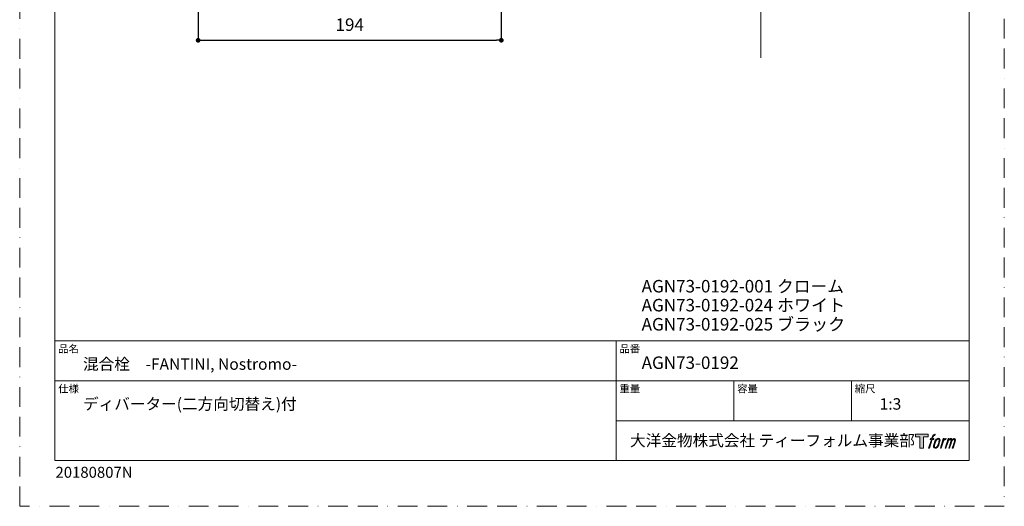
# Model space of a CAD drawing. Units: millimetres. Extents: x 0 to 630, y 0 to 891.
# Drawn here: x 0 to 630, y 0 to 311 of the extents above; entities that cross this region are included whole.
import ezdxf

# ---------------------------------------------------------------- set-up
doc = ezdxf.new("R2010")
doc.units = ezdxf.units.MM
doc.header["$LTSCALE"] = 2
doc.header["$PDMODE"] = 1
doc.header["$PDSIZE"] = -2
doc.linetypes.add('BORDER', pattern=[44.45, 12.7, -6.35, 12.7, -6.35, 0, -6.35])
doc.layers.add('BORDER', color=4, linetype='BORDER', lineweight=20, plot=False)
for name, color, linetype, lineweight in [('DIM', 3, 'Continuous', 13), ('MODEL', 7, 'Continuous', 20), ('TEMPLATE', 7, 'Continuous', 20)]:
    doc.layers.add(name, color=color, linetype=linetype, lineweight=lineweight)
doc.layers.add('LOGO', color=7, linetype='Continuous')
doc.styles.add('ＭＳ ゴシック', font='msgothic.ttc', dxfattribs={"bigfont": 'ＭＳ ゴシック'})
doc.dimstyles.new('tfrom線あり', dxfattribs={"dimtxt": 8, "dimasz": 3, "dimexe": 0, "dimexo": 10, "dimgap": 6, "dimtad": 1, "dimdec": 0, "dimzin": 11, "dimdsep": 46, "dimtxsty": 'ＭＳ ゴシック', "dimblk": 'DOT', "dimcen": 0, "dimazin": 0, "dimtfac": 1, "dimtdec": 1, "dimtix": 1, "dimtofl": 0, "dimtmove": 0, "dimatfit": 0, "dimldrblk": 'DOT', "dimfxl": 1, "dimfrac": 2, "dimtolj": 1, "dimtzin": 11, "dimarcsym": 0})

# ---------------------------------------------------------------- blocks, each defined once
blk = doc.blocks.new('block 4')
at = {"layer": 'LOGO', "true_color": 0x221814}
h = blk.add_hatch(color=250, dxfattribs=at)
h.dxf.hatch_style = 2
h.paths.add_polyline_path([(83.8, 167.6), (83.8, 159.8), (71.4, 159.8), (71.4, 127.8), (60.4, 127.8), (60.4, 159.8), (48.2, 159.8), (48.2, 167.6)])
at = {"layer": 'LOGO', "lineweight": 0}
blk.add_lwpolyline([(83.8, 167.6), (83.8, 159.8), (71.4, 159.8), (71.4, 127.8), (60.4, 127.8), (60.4, 159.8), (48.2, 159.8), (48.2, 167.6), (83.8, 167.6)], dxfattribs=at)
blk = doc.blocks.new('block 5')
at = {"layer": 'LOGO', "true_color": 0x221814}
h = blk.add_hatch(color=250, dxfattribs=at)
h.dxf.hatch_style = 2
edge = h.paths.add_edge_path()
edge.add_spline(control_points=[(100.5, 166.7), (102, 167.1), (104, 166.8), (104, 166.8), (104, 166.8), (103, 163.9), (103, 163.9), (103, 163.9), (101.1, 164.4), (99.6, 163.2), (98.4, 162.3), (97.7, 159.8), (97.4, 158.9), (97.4, 158.9), (96.1, 154.9), (96.1, 154.9), (96.1, 154.9), (100.3, 154.9), (100.3, 154.9), (100.3, 154.9), (99.6, 152.4), (99.6, 152.4), (99.6, 152.4), (95.4, 152.4), (95.4, 152.4), (95.4, 152.4), (87.8, 127.8), (87.8, 127.8), (87.8, 127.8), (85.4, 127.8), (85.4, 127.8), (85.4, 127.8), (93, 152.4), (93, 152.4), (93, 152.4), (89.9, 152.4), (89.9, 152.4), (89.9, 152.4), (90.5, 154.9), (90.5, 154.9), (90.5, 154.9), (93.7, 154.9), (93.7, 154.9), (93.7, 154.9), (94.8, 158.4), (94.8, 158.4), (95.7, 161.3), (96.5, 162.8), (97.2, 164), (97.8, 165.2), (99.1, 166.3), (100.5, 166.7)], knot_values=[0, 0, 0, 0, 1, 1, 1, 2, 2, 2, 3, 3, 3, 4, 4, 4, 5, 5, 5, 6, 6, 6, 7, 7, 7, 8, 8, 8, 9, 9, 9, 10, 10, 10, 11, 11, 11, 12, 12, 12, 13, 13, 13, 14, 14, 14, 15, 15, 15, 16, 16, 16, 17, 17, 17, 17], degree=3, periodic=1)
h = blk.add_hatch(color=250, dxfattribs=at)
h.dxf.hatch_style = 2
edge = h.paths.add_edge_path()
edge.add_spline(control_points=[(101.6, 132.8), (101.6, 134.7), (102.2, 138.1), (103.7, 142.5), (105.8, 148.6), (107.1, 150.8), (108.2, 151.9), (109.7, 153.5), (111.9, 153.5), (112.5, 153.5), (113.4, 153.3), (114.7, 152.8), (114.7, 150.8), (114.8, 149.1), (114.3, 145.9), (112.6, 140.9), (110.6, 135.2), (109.5, 132.9), (108.5, 131.9), (106.7, 130.1), (104.8, 130.2), (104.5, 130.2), (104.2, 130.2), (101.6, 130.6), (101.6, 132.8)], knot_values=[0, 0, 0, 0, 1, 1, 1, 2, 2, 2, 3, 3, 3, 4, 4, 4, 5, 5, 5, 6, 6, 6, 7, 7, 7, 8, 8, 8, 8], degree=3, periodic=1)
edge = h.paths.add_edge_path()
edge.add_spline(control_points=[(106.3, 153.4), (104.8, 151.5), (103.7, 149.9), (101.9, 144.6), (100.3, 139.8), (99.2, 136.3), (99.1, 132), (98.9, 128.9), (100.9, 127.8), (103.7, 127.8), (104.9, 127.8), (108, 127.9), (110.2, 130.6), (111.7, 132.5), (113.2, 134.5), (115.1, 140.9), (116.6, 146.4), (117.7, 149.9), (117.6, 151.9), (117.6, 151.9), (117.6, 151.9), (117.6, 151.9), (117.1, 155.2), (114.7, 155.9), (113.3, 155.9), (112, 155.9), (108.3, 156.1), (106.3, 153.4)], knot_values=[0, 0, 0, 0, 1, 1, 1, 2, 2, 2, 3, 3, 3, 4, 4, 4, 5, 5, 5, 6, 6, 6, 7, 7, 7, 8, 8, 8, 9, 9, 9, 9], degree=3, periodic=1)
h = blk.add_hatch(color=250, dxfattribs=at)
h.dxf.hatch_style = 2
edge = h.paths.add_edge_path()
edge.add_spline(control_points=[(126.4, 154.8), (126.4, 154.8), (128.8, 154.8), (128.8, 154.8), (128.8, 154.8), (127.7, 151.3), (127.7, 151.3), (128.6, 152.3), (129.9, 153.6), (131, 154.3), (132.7, 155.3), (133.7, 155.4), (134.7, 155.4), (134.7, 155.4), (133.7, 152), (133.7, 152), (133, 152.3), (130.9, 151.8), (129.7, 150.9), (128.7, 150.1), (127.9, 149.5), (127, 147.8), (126.2, 146.2), (125.5, 143.5), (124.3, 139.7), (124.3, 139.7), (120.6, 127.8), (120.6, 127.8), (120.6, 127.8), (118.2, 127.8), (118.2, 127.8), (118.2, 127.8), (126.4, 154.8), (126.4, 154.8)], knot_values=[0, 0, 0, 0, 1, 1, 1, 2, 2, 2, 3, 3, 3, 4, 4, 4, 5, 5, 5, 6, 6, 6, 7, 7, 7, 8, 8, 8, 9, 9, 9, 10, 10, 10, 11, 11, 11, 11], degree=3, periodic=1)
h = blk.add_hatch(color=250, dxfattribs=at)
h.dxf.hatch_style = 2
edge = h.paths.add_edge_path()
edge.add_spline(control_points=[(139.9, 154.8), (139.9, 154.8), (142, 154.8), (142, 154.8), (142, 154.8), (141, 151.3), (141, 151.3), (141.9, 152.8), (142.7, 153.4), (143.9, 154.3), (145, 155.1), (146.3, 155.3), (147.2, 155.3), (148.4, 155.3), (149.5, 155.1), (150.1, 153.8), (150.5, 152.8), (150.5, 152.7), (150.4, 150.8), (151.6, 152.8), (152.4, 153.6), (153.9, 154.5), (155.4, 155.3), (156.3, 155.4), (157.4, 155.2), (158.9, 155), (159.9, 154.4), (160.4, 152.8), (160.9, 151.1), (160.6, 150.2), (160, 147.6), (159.7, 146.4), (159.3, 144.9), (158.7, 143.2), (158.7, 143.2), (153.9, 127.8), (153.9, 127.8), (153.9, 127.8), (151.4, 127.8), (151.4, 127.8), (151.4, 127.8), (155.6, 141.3), (155.6, 141.3), (156.5, 144.1), (157.1, 146.2), (157.4, 147.4), (157.8, 149.1), (158, 149.6), (157.8, 150.8), (157.6, 151.8), (157.1, 152.6), (156.1, 152.6), (155.1, 152.6), (154.3, 152.4), (153.2, 151.3), (152, 150.1), (151.1, 148.8), (150.3, 147.2), (149.6, 145.7), (148.9, 143.7), (148.1, 141.3), (148.1, 141.3), (143.9, 127.8), (143.9, 127.8), (143.9, 127.8), (141.5, 127.8), (141.5, 127.8), (141.5, 127.8), (146.3, 143.2), (146.3, 143.2), (146.8, 144.8), (147.2, 146.2), (147.5, 147.2), (147.9, 149), (148, 150.2), (147.7, 151.3), (147.4, 152.4), (146.8, 152.7), (145.9, 152.7), (145.1, 152.7), (144.3, 152.3), (143.5, 151.7), (142.3, 150.8), (141.9, 150.1), (141.4, 149.3), (140.6, 148.2), (140.3, 147.5), (139.7, 145.8), (139.1, 144.2), (138.5, 142.3), (138.1, 141), (138.1, 141), (133.9, 127.8), (133.9, 127.8), (133.9, 127.8), (131.4, 127.8), (131.4, 127.8), (131.4, 127.8), (139.9, 154.8), (139.9, 154.8)], knot_values=[0, 0, 0, 0, 1, 1, 1, 2, 2, 2, 3, 3, 3, 4, 4, 4, 5, 5, 5, 6, 6, 6, 7, 7, 7, 8, 8, 8, 9, 9, 9, 10, 10, 10, 11, 11, 11, 12, 12, 12, 13, 13, 13, 14, 14, 14, 15, 15, 15, 16, 16, 16, 17, 17, 17, 18, 18, 18, 19, 19, 19, 20, 20, 20, 21, 21, 21, 22, 22, 22, 23, 23, 23, 24, 24, 24, 25, 25, 25, 26, 26, 26, 27, 27, 27, 28, 28, 28, 29, 29, 29, 30, 30, 30, 31, 31, 31, 32, 32, 32, 33, 33, 33, 33], degree=3, periodic=1)
at = {"layer": 'LOGO', "lineweight": 0}
for points, knots in [([(100.5, 166.7), (102, 167.1), (104, 166.8), (104, 166.8), (104, 166.8), (103, 163.9), (103, 163.9), (103, 163.9), (101.1, 164.4), (99.6, 163.2), (98.4, 162.3), (97.7, 159.8), (97.4, 158.9), (97.4, 158.9), (96.1, 154.9), (96.1, 154.9), (96.1, 154.9), (100.3, 154.9), (100.3, 154.9), (100.3, 154.9), (99.6, 152.4), (99.6, 152.4), (99.6, 152.4), (95.4, 152.4), (95.4, 152.4), (95.4, 152.4), (87.8, 127.8), (87.8, 127.8), (87.8, 127.8), (85.4, 127.8), (85.4, 127.8), (85.4, 127.8), (93, 152.4), (93, 152.4), (93, 152.4), (89.9, 152.4), (89.9, 152.4), (89.9, 152.4), (90.5, 154.9), (90.5, 154.9), (90.5, 154.9), (93.7, 154.9), (93.7, 154.9), (93.7, 154.9), (94.8, 158.4), (94.8, 158.4), (95.7, 161.3), (96.5, 162.8), (97.2, 164), (97.8, 165.2), (99.1, 166.3), (100.5, 166.7)], [0, 0, 0, 0, 1, 1, 1, 2, 2, 2, 3, 3, 3, 4, 4, 4, 5, 5, 5, 6, 6, 6, 7, 7, 7, 8, 8, 8, 9, 9, 9, 10, 10, 10, 11, 11, 11, 12, 12, 12, 13, 13, 13, 14, 14, 14, 15, 15, 15, 16, 16, 16, 17, 17, 17, 17]), ([(106.3, 153.4), (104.8, 151.5), (103.7, 149.9), (101.9, 144.6), (100.3, 139.8), (99.2, 136.3), (99.1, 132), (98.9, 128.9), (100.9, 127.8), (103.7, 127.8), (104.9, 127.8), (108, 127.9), (110.2, 130.6), (111.7, 132.5), (113.2, 134.5), (115.1, 140.9), (116.6, 146.4), (117.7, 149.9), (117.6, 151.9), (117.6, 151.9), (117.6, 151.9), (117.6, 151.9), (117.1, 155.2), (114.7, 155.9), (113.3, 155.9), (112, 155.9), (108.3, 156.1), (106.3, 153.4)], [0, 0, 0, 0, 1, 1, 1, 2, 2, 2, 3, 3, 3, 4, 4, 4, 5, 5, 5, 6, 6, 6, 7, 7, 7, 8, 8, 8, 9, 9, 9, 9]), ([(101.6, 132.8), (101.6, 134.7), (102.2, 138.1), (103.7, 142.5), (105.8, 148.6), (107.1, 150.8), (108.2, 151.9), (109.7, 153.5), (111.9, 153.5), (112.5, 153.5), (113.4, 153.3), (114.7, 152.8), (114.7, 150.8), (114.8, 149.1), (114.3, 145.9), (112.6, 140.9), (110.6, 135.2), (109.5, 132.9), (108.5, 131.9), (106.7, 130.1), (104.8, 130.2), (104.5, 130.2), (104.2, 130.2), (101.6, 130.6), (101.6, 132.8)], [0, 0, 0, 0, 1, 1, 1, 2, 2, 2, 3, 3, 3, 4, 4, 4, 5, 5, 5, 6, 6, 6, 7, 7, 7, 8, 8, 8, 8]), ([(126.4, 154.8), (126.4, 154.8), (128.8, 154.8), (128.8, 154.8), (128.8, 154.8), (127.7, 151.3), (127.7, 151.3), (128.6, 152.3), (129.9, 153.6), (131, 154.3), (132.7, 155.3), (133.7, 155.4), (134.7, 155.4), (134.7, 155.4), (133.7, 152), (133.7, 152), (133, 152.3), (130.9, 151.8), (129.7, 150.9), (128.7, 150.1), (127.9, 149.5), (127, 147.8), (126.2, 146.2), (125.5, 143.5), (124.3, 139.7), (124.3, 139.7), (120.6, 127.8), (120.6, 127.8), (120.6, 127.8), (118.2, 127.8), (118.2, 127.8), (118.2, 127.8), (126.4, 154.8), (126.4, 154.8)], [0, 0, 0, 0, 1, 1, 1, 2, 2, 2, 3, 3, 3, 4, 4, 4, 5, 5, 5, 6, 6, 6, 7, 7, 7, 8, 8, 8, 9, 9, 9, 10, 10, 10, 11, 11, 11, 11]), ([(139.9, 154.8), (139.9, 154.8), (142, 154.8), (142, 154.8), (142, 154.8), (141, 151.3), (141, 151.3), (141.9, 152.8), (142.7, 153.4), (143.9, 154.3), (145, 155.1), (146.3, 155.3), (147.2, 155.3), (148.4, 155.3), (149.5, 155.1), (150.1, 153.8), (150.5, 152.8), (150.5, 152.7), (150.4, 150.8), (151.6, 152.8), (152.4, 153.6), (153.9, 154.5), (155.4, 155.3), (156.3, 155.4), (157.4, 155.2), (158.9, 155), (159.9, 154.4), (160.4, 152.8), (160.9, 151.1), (160.6, 150.2), (160, 147.6), (159.7, 146.4), (159.3, 144.9), (158.7, 143.2), (158.7, 143.2), (153.9, 127.8), (153.9, 127.8), (153.9, 127.8), (151.4, 127.8), (151.4, 127.8), (151.4, 127.8), (155.6, 141.3), (155.6, 141.3), (156.5, 144.1), (157.1, 146.2), (157.4, 147.4), (157.8, 149.1), (158, 149.6), (157.8, 150.8), (157.6, 151.8), (157.1, 152.6), (156.1, 152.6), (155.1, 152.6), (154.3, 152.4), (153.2, 151.3), (152, 150.1), (151.1, 148.8), (150.3, 147.2), (149.6, 145.7), (148.9, 143.7), (148.1, 141.3), (148.1, 141.3), (143.9, 127.8), (143.9, 127.8), (143.9, 127.8), (141.5, 127.8), (141.5, 127.8), (141.5, 127.8), (146.3, 143.2), (146.3, 143.2), (146.8, 144.8), (147.2, 146.2), (147.5, 147.2), (147.9, 149), (148, 150.2), (147.7, 151.3), (147.4, 152.4), (146.8, 152.7), (145.9, 152.7), (145.1, 152.7), (144.3, 152.3), (143.5, 151.7), (142.3, 150.8), (141.9, 150.1), (141.4, 149.3), (140.6, 148.2), (140.3, 147.5), (139.7, 145.8), (139.1, 144.2), (138.5, 142.3), (138.1, 141), (138.1, 141), (133.9, 127.8), (133.9, 127.8), (133.9, 127.8), (131.4, 127.8), (131.4, 127.8), (131.4, 127.8), (139.9, 154.8), (139.9, 154.8)], [0, 0, 0, 0, 1, 1, 1, 2, 2, 2, 3, 3, 3, 4, 4, 4, 5, 5, 5, 6, 6, 6, 7, 7, 7, 8, 8, 8, 9, 9, 9, 10, 10, 10, 11, 11, 11, 12, 12, 12, 13, 13, 13, 14, 14, 14, 15, 15, 15, 16, 16, 16, 17, 17, 17, 18, 18, 18, 19, 19, 19, 20, 20, 20, 21, 21, 21, 22, 22, 22, 23, 23, 23, 24, 24, 24, 25, 25, 25, 26, 26, 26, 27, 27, 27, 28, 28, 28, 29, 29, 29, 30, 30, 30, 31, 31, 31, 32, 32, 32, 33, 33, 33, 33])]:
    blk.add_open_spline(points, degree=3, knots=knots, dxfattribs=at)
blk = doc.blocks.new('block 3')
at = {"layer": 'LOGO'}
for name in ['block 4', 'block 5']:
    blk.add_blockref(name, (0, 0), dxfattribs=at)
blk = doc.blocks.new('名称未設定-1')
at = {"layer": 'LOGO'}
blk.add_blockref('block 3', (0, 0), dxfattribs=at)
blk = doc.blocks.new('_DOT')
at = {"color": 0, "linetype": 'ByBlock', "lineweight": -2}
blk.add_line((-0.5, 0), (-1, 0), dxfattribs=at)
at = {"color": 0, "linetype": 'ByBlock', "lineweight": -2, "const_width": 0.5}
blk.add_lwpolyline([(-0.25, 0, 1), (0.25, 0, 1)], format="xyb", close=True, dxfattribs=at)
blk = doc.blocks.new('*D67')
at = {"layer": 'Defpoints', "color": 0}
for p in [(114.17, 397.29), (308.17, 397.29), (308.17, 298.1)]:
    blk.add_point(p, dxfattribs=at)
at = {"layer": 'DIM', "color": 0, "lineweight": -2}
for p, q in [((114.17, 387.29), (114.17, 298.1)), ((308.17, 387.29), (308.17, 298.1)), ((117.17, 298.1), (305.17, 298.1))]:
    blk.add_line(p, q, dxfattribs=at)
at = {"layer": 'DIM', "color": 0, "lineweight": -2, "xscale": 3, "yscale": 3, "zscale": 3, "rotation": 180}
blk.add_blockref('_DOT', (114.17, 298.1), dxfattribs=at)
at = {"layer": 'DIM', "color": 0, "lineweight": -2, "xscale": 3, "yscale": 3, "zscale": 3}
blk.add_blockref('_DOT', (308.17, 298.1), dxfattribs=at)
at = {"layer": 'DIM', "color": 0, "insert": (211.17, 308.1), "char_height": 8, "attachment_point": 5, "style": 'ＭＳ ゴシック'}
blk.add_mtext('\\A1;194', dxfattribs=at)

msp = doc.modelspace()

# ---------------------------------------------------------------- linework, layer by layer
at = {"layer": 'BORDER', "ltscale": 0.5}
msp.add_lwpolyline([(0, 0), (0, 891), (630, 891), (630, 0)], close=True, dxfattribs=at)
at = {"layer": 'MODEL'}
msp.add_line((474.2, 286.89), (474.2, 688.81), dxfattribs=at)
at = {"layer": 'TEMPLATE'}
for p, q in [((607.5, 105.75), (22.5, 105.75)), ((381.6, 29.25), (381.6, 105.75)), ((607.5, 80.25), (22.5, 80.25)), ((456.9, 54.75), (456.9, 80.25)), ((532.2, 54.75), (532.2, 80.25)), ((607.5, 54.75), (381.6, 54.75))]:
    msp.add_line(p, q, dxfattribs=at)
at = {"layer": 'TEMPLATE', "flags": 128}
msp.add_lwpolyline([(607.5, 869.25), (22.5, 869.25), (22.5, 29.25), (607.5, 29.25), (607.5, 869.25)], dxfattribs=at)

# ---------------------------------------------------------------- block references
at = {"layer": 'TEMPLATE', "xscale": 0.2286, "yscale": 0.2286, "zscale": 0.2286}
msp.add_blockref('名称未設定-1', (562.06, 7.89), dxfattribs=at)

# ---------------------------------------------------------------- texts
at = {"layer": 'TEMPLATE', "attachment_point": 1, "line_spacing_factor": 0.782827, "style": 'ＭＳ ゴシック'}
for s, insert, char_height in [('{AGN73-0192-001 \\H0.982293x;クローム}', (397.95, 144.79), 8), ('{AGN73-0192-024 ホワイト}', (397.95, 132.68), 8), ('{AGN73-0192-025 ブラック}', (397.95, 120.46), 8), ('品名', (24.6, 103.22), 4.887), ('品番', (383.7, 103.22), 4.887), ('{混合栓\u3000-FANTINI, Nostromo-}', (40.5, 94.65), 7.3298), ('{AGN73-0192}', (397.95, 95.87), 8), ('仕様', (24.6, 77.72), 4.887), ('重量', (383.7, 77.72), 4.887), ('容量', (459, 77.72), 4.887), ('縮尺', (534.3, 77.72), 4.887), ('{ディバーター(二方向切替え)付}', (40.5, 69.15), 7.3298), ('{1:3}', (550.2, 69.15), 7.33), ('大洋金物株式会社 ティーフォルム事業部', (390.56, 45.77), 7.3298)]:
    msp.add_mtext(s, dxfattribs=dict(at, insert=insert, char_height=char_height))
at = {"layer": 'TEMPLATE', "ltscale": 0.05, "insert": (22.91, 25.25), "char_height": 7, "attachment_point": 1, "style": 'ＭＳ ゴシック'}
msp.add_mtext('{20180807N}', dxfattribs=at)

# ---------------------------------------------------------------- dimensions: what is measured, and where the dimension line sits
at = {"layer": 'DIM'}
dim = msp.add_linear_dim(base=(308.17, 298.1), p1=(114.17, 397.29), p2=(308.17, 397.29), dimstyle='tfrom線あり', override={"dimlfac": 1, "dimpost": '<>'}, dxfattribs=at)
dim.commit()
dim.dimension.update_dxf_attribs({"geometry": '*D67', "text_midpoint": (211.17, 308.1)})

doc.saveas('drawing.dxf')
